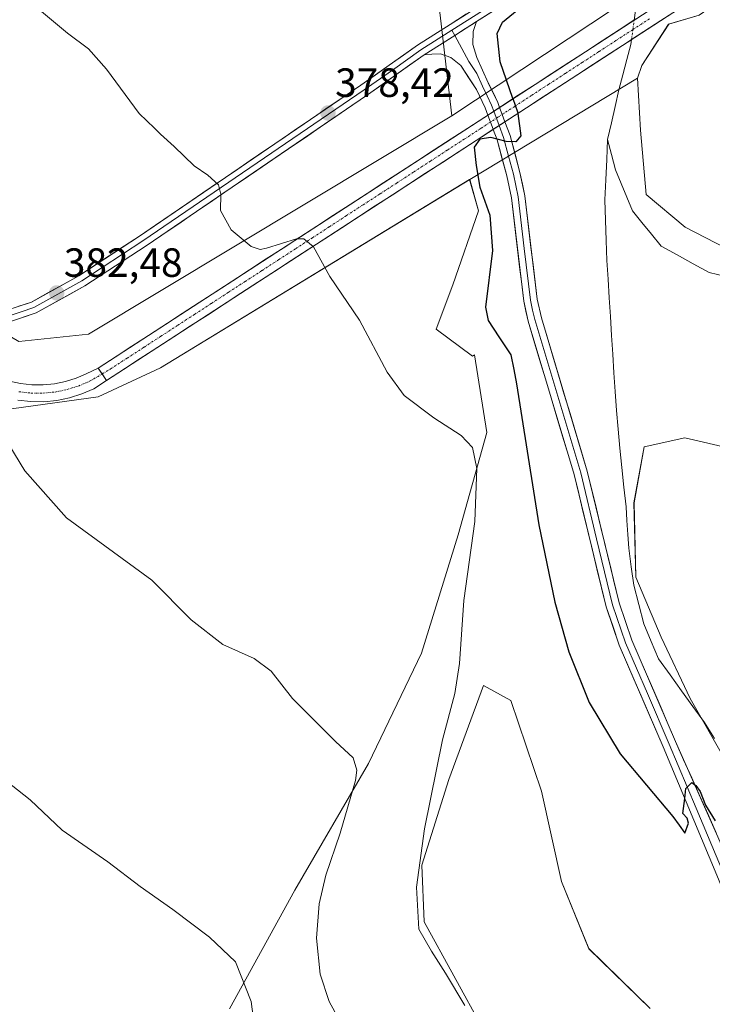
# Model space of a CAD drawing. Units: metres. Extents: x 621820 to 625293, y 4687854 to 4690228.
# Drawn here: x 624081 to 624251, y 4688431 to 4688673 of the extents above; entities that cross this region are included whole.
import ezdxf
from ezdxf.enums import TextEntityAlignment as Align

# ---------------------------------------------------------------- set-up
doc = ezdxf.new("R2010")
doc.units = ezdxf.units.M
doc.header["$MEASUREMENT"] = 0
doc.linetypes.add('TRAZO_Y_PUNTO', pattern=[1, 0.5, -0.25, 0, -0.25])
for name, color, linetype, lineweight in [('Carátula', 7, 'Continuous', 5), ('Corriente artificial Cxs', 5, 'Continuous', 13), ('Corriente artificial eje', 142, 'TRAZO_Y_PUNTO', 0), ('Corriente artificial superficial', 5, 'Continuous', 13), ('Corriente natural eje oculto', 252, 'TRAZO_Y_PUNTO', 0), ('Corriente natural lineal', 142, 'Continuous', 13), ('Cultivos herbáceos CxS', 92, 'Continuous', 0), ('Curva de nivel maestra', 36, 'Continuous', 30), ('Curva de nivel normal', 36, 'Continuous', 0), ('Layer 0', 7, 'Continuous', 0), ('Pastizal CxS', 92, 'Continuous', 0), ('Puente', 1, 'Continuous', 0), ('Puente Cxs', 1, 'Continuous', 13), ('Punto de cota en terreno', 7, 'Continuous', 0), ('Rótulo de punto de cota en terreno', 19, 'Continuous', 0), ('Suelo desnudo CxS', 43, 'Continuous', 0)]:
    doc.layers.add(name, color=color, linetype=linetype, lineweight=lineweight)
doc.styles.add('Arial', font='txt', dxfattribs={"height": 0.2})

# ---------------------------------------------------------------- blocks, each defined once
blk = doc.blocks.new('*U150')
at = {"layer": 'Cultivos herbáceos CxS', "color": 92, "linetype": 'Continuous', "lineweight": 0}
for points in [[(623888.9775, 4688681.8681, 385.9315), (623934.9945, 4688663.5789, 386.097), (623968.6225, 4688651.1895, 385.936), (623996.9407, 4688639.9799, 384.8808), (624018.7693, 4688624.6407, 384.6293), (624048.2675, 4688599.8619, 384.5697), (624063.0163, 4688586.8825, 384.8634), (624078.9453, 4688577.4429, 384.7329), (624100.1841, 4688580.3929, 383.7147), (624115.5233, 4688587.4725, 382.3129), (624191.3975, 4688633.7367, 375.1923), (624193.5407, 4688626.0783, 375.4034), (624187.2305, 4688607.8631, 377.0945), (624183.1623, 4688597.0147, 378.4612), (624192.0705, 4688590.3381, 378.7799), (624192.6225, 4688590.6627, 378.6826), (624195.6317, 4688571.6055, 377.5624), (624188.6103, 4688546.5299, 380.4504), (624179.5827, 4688517.4423, 382.0788), (624166.5433, 4688490.3611, 383.41), (624148.4891, 4688459.2679, 385.9297), (624132.4403, 4688430.1801, 390.7606)], [(624194.8185, 4688425.0081, 378.999), (624180.2077, 4688451.5003, 379.191), (624179.6517, 4688465.4125, 379.0401), (624186.3199, 4688486.4419, 378.0655), (624194.8195, 4688509.5193, 377.2478), (624201.4953, 4688505.8559, 376.4543), (624209.0569, 4688483.6149, 376.0569), (624213.9499, 4688461.3741, 376.517), (624220.6217, 4688444.9157, 376.3867), (624235.7455, 4688430.2371, 376.4916)], [(624254.4285, 4688490.7319, 374.4897), (624245.5323, 4688506.3007, 373.9752), (624238.4155, 4688521.4243, 373.7797), (624232.1881, 4688536.1037, 373.7063), (624231.7435, 4688554.3413, 373.1934), (624234.2447, 4688568.1135, 372.9124), (624244.1837, 4688570.3457, 372.8321), (624255.8175, 4688567.6311, 373.1216)], [(624256.8407, 4688615.5473, 372.6907), (624244.3199, 4688622.0657, 372.8329), (624234.6921, 4688630.0119, 372.4904), (624233.3363, 4688645.8323, 372.2679), (624232.6037, 4688658.5823, 372.1306), (624233.6467, 4688661.7103, 372.0552), (624240.2537, 4688671.8757, 371.9905), (624247.7623, 4688674.0345, 372.2881)]]:
    blk.add_polyline3d(points, dxfattribs=at)
blk = doc.blocks.new('*U157')
at = {"layer": 'Cultivos herbáceos CxS', "color": 92, "linetype": 'Continuous', "lineweight": 0}
for points in [[(624232.6037, 4688658.5823, 372.1306), (624233.3363, 4688645.8323, 372.2679), (624234.6921, 4688630.0119, 372.4904), (624244.3199, 4688622.0657, 372.8329), (624256.8407, 4688615.5473, 372.6907)], [(624255.8175, 4688567.6311, 373.1216), (624244.1837, 4688570.3457, 372.8321), (624234.2447, 4688568.1135, 372.9124), (624231.7435, 4688554.3413, 373.1934), (624232.1881, 4688536.1037, 373.7063), (624238.4155, 4688521.4243, 373.7797), (624245.5323, 4688506.3007, 373.9752), (624254.4285, 4688490.7319, 374.4897)], [(624191.3975, 4688633.7367, 375.1923), (624193.5407, 4688626.0783, 375.4034), (624187.2305, 4688607.8631, 377.0945), (624183.1623, 4688597.0147, 378.4612), (624192.0705, 4688590.3381, 378.7799), (624192.6225, 4688590.6627, 378.6826), (624195.6317, 4688571.6055, 377.5624), (624188.6103, 4688546.5299, 380.4504), (624179.5827, 4688517.4423, 382.0788), (624166.5433, 4688490.3611, 383.41), (624148.4891, 4688459.2679, 385.9297), (624132.4403, 4688430.1801, 390.7606)], [(624194.8185, 4688425.0081, 378.999), (624180.2077, 4688451.5003, 379.191), (624179.6517, 4688465.4125, 379.0401), (624186.3199, 4688486.4419, 378.0655), (624194.8195, 4688509.5193, 377.2478), (624201.4953, 4688505.8559, 376.4543), (624209.0569, 4688483.6149, 376.0569), (624213.9499, 4688461.3741, 376.517), (624220.6217, 4688444.9157, 376.3867), (624235.7455, 4688430.2371, 376.4916)]]:
    blk.add_polyline3d(points, dxfattribs=at)
blk = doc.blocks.new('*U165')
at = {"layer": 'Pastizal CxS', "color": 92, "linetype": 'Continuous', "lineweight": 0}
for points in [[(624232.6037, 4688658.5823, 372.1306), (624233.3363, 4688645.8323, 372.2679), (624234.6921, 4688630.0119, 372.4904), (624244.3199, 4688622.0657, 372.8329), (624256.8407, 4688615.5473, 372.6907)], [(624255.8175, 4688567.6311, 373.1216), (624244.1837, 4688570.3457, 372.8321), (624234.2447, 4688568.1135, 372.9124), (624231.7435, 4688554.3413, 373.1934), (624232.1881, 4688536.1037, 373.7063), (624238.4155, 4688521.4243, 373.7797), (624245.5323, 4688506.3007, 373.9752), (624254.4285, 4688490.7319, 374.4897)], [(624191.3975, 4688633.7367, 375.1923), (624193.5407, 4688626.0783, 375.4034), (624187.2305, 4688607.8631, 377.0945), (624183.1623, 4688597.0147, 378.4612), (624192.0705, 4688590.3381, 378.7799), (624192.6225, 4688590.6627, 378.6826), (624195.6317, 4688571.6055, 377.5624), (624188.6103, 4688546.5299, 380.4504), (624179.5827, 4688517.4423, 382.0788), (624166.5433, 4688490.3611, 383.41), (624148.4891, 4688459.2679, 385.9297), (624132.4403, 4688430.1801, 390.7606)], [(624194.8185, 4688425.0081, 378.999), (624180.2077, 4688451.5003, 379.191), (624179.6517, 4688465.4125, 379.0401), (624186.3199, 4688486.4419, 378.0655), (624194.8195, 4688509.5193, 377.2478), (624201.4953, 4688505.8559, 376.4543), (624209.0569, 4688483.6149, 376.0569), (624213.9499, 4688461.3741, 376.517), (624220.6217, 4688444.9157, 376.3867), (624235.7455, 4688430.2371, 376.4916)]]:
    blk.add_polyline3d(points, dxfattribs=at)
blk = doc.blocks.new('5PATER')
at = {"layer": 'Carátula', "linetype": 'Continuous', "lineweight": 5}
h = blk.add_hatch(color=250, dxfattribs=at)
edge = h.paths.add_edge_path()
edge.add_ellipse((0, 0.01), major_axis=(-1.33, -1.34), ratio=0.999422, start_angle=0, end_angle=360)

msp = doc.modelspace()

# ---------------------------------------------------------------- linework, layer by layer
at = {"layer": 'Corriente artificial Cxs', "color": 5, "linetype": 'Continuous', "lineweight": 13}
for points in [[(624242.43, 4688675.42, 371.91), (624238.31, 4688672.74, 371.79), (624234.19, 4688670.07, 371.72), (624230.07, 4688667.39, 371.73), (624225.94, 4688664.71, 371.91), (624221.82, 4688662.04, 372.04), (624217.7, 4688659.36, 372.13), (624213.57, 4688656.68, 372.29), (624209.45, 4688654, 372.67), (624205.33, 4688651.33, 373.91), (624201.21, 4688648.65, 375.24), (624197.08, 4688645.97, 375.09), (624192.96, 4688643.3, 375.02), (624188.84, 4688640.62, 375.84), (624184.72, 4688637.94, 377.2), (624180.59, 4688635.26, 378.03), (624176.47, 4688632.59, 378.24), (624172.35, 4688629.91, 378.49), (624168.22, 4688627.23, 378.76), (624164.1, 4688624.56, 379.02), (624159.98, 4688621.88, 379.29), (624155.86, 4688619.2, 379.58), (624151.73, 4688616.52, 380.07), (624147.61, 4688613.85, 380.43), (624143.49, 4688611.17, 380.69), (624139.36, 4688608.49, 380.98), (624135.24, 4688605.82, 381.09), (624131.12, 4688603.14, 381.33), (624127, 4688600.46, 381.52), (624122.87, 4688597.79, 381.97), (624118.75, 4688595.11, 382.6), (624114.63, 4688592.43, 382.9), (624110.51, 4688589.75, 382.83), (624106.38, 4688587.08, 383.45), (624102.26, 4688584.4, 384.17), (624100.22, 4688587.44, 384.13), (624104.34, 4688590.12, 383.42), (624108.47, 4688592.8, 382.7), (624112.59, 4688595.47, 382.47), (624116.72, 4688598.15, 382.22), (624120.84, 4688600.83, 381.73), (624124.97, 4688603.51, 381.37), (624129.09, 4688606.19, 381.07), (624133.22, 4688608.87, 380.8), (624137.34, 4688611.54, 380.49), (624141.47, 4688614.22, 380.28), (624145.59, 4688616.9, 380.04), (624149.72, 4688619.58, 379.81), (624153.84, 4688622.26, 379.45), (624157.97, 4688624.94, 379.13), (624162.09, 4688627.61, 378.8), (624166.21, 4688630.29, 378.6), (624170.34, 4688632.97, 378.31), (624174.46, 4688635.65, 377.99), (624178.59, 4688638.33, 377.74), (624182.71, 4688641.01, 377.06), (624186.84, 4688643.68, 376.11), (624190.96, 4688646.36, 375.21), (624195.09, 4688649.04, 375.28), (624199.21, 4688651.72, 375.3), (624203.34, 4688654.4, 374.26), (624207.46, 4688657.08, 372.64), (624211.59, 4688659.75, 372.17), (624215.71, 4688662.43, 372.09), (624219.84, 4688665.11, 372.04), (624223.96, 4688667.79, 371.93), (624228.08, 4688670.47, 371.8), (624232.21, 4688673.14, 371.68)], [(624078.47, 4688584.21, 383.91), (624081.17, 4688583.63, 383.92), (624083.93, 4688583.33, 384.03), (624086.69, 4688583.32, 384.11), (624089.45, 4688583.59, 384.13), (624092.16, 4688584.15, 384.09), (624094.8, 4688584.98, 384.05), (624097.22, 4688586.03, 384.04), (624100.22, 4688587.44, 384.13), (624100.22, 4688587.44, 384.13), (624102.26, 4688584.4, 384.17), (624099.12, 4688582.38, 384.23), (624096.19, 4688581.11, 384.31), (624093.15, 4688580.15, 384.4), (624090.02, 4688579.5, 384.45), (624086.84, 4688579.19, 384.39), (624083.65, 4688579.2, 384.4), (624080.48, 4688579.55, 384.41)]]:
    msp.add_polyline3d(points, dxfattribs=at)
at = {"layer": 'Corriente artificial eje', "color": 142, "linetype": 'TRAZO_Y_PUNTO', "lineweight": 0}
for points in [[(624231.46, 4688670.53, 371.67), (624235.65, 4688673.25, 371.73)], [(624101.18, 4688586.01, 384.25), (624103.18, 4688587.19, 383.96), (624107.32, 4688589.88, 383.18), (624111.46, 4688592.57, 382.68), (624115.6, 4688595.26, 382.75), (624119.74, 4688597.94, 382.15), (624123.87, 4688600.63, 381.64), (624128.01, 4688603.32, 381.38), (624132.15, 4688606.01, 381.07), (624136.29, 4688608.7, 380.85), (624140.43, 4688611.39, 380.61), (624144.56, 4688614.07, 380.39), (624148.7, 4688616.76, 380.07), (624152.84, 4688619.45, 379.77), (624156.98, 4688622.14, 379.35), (624161.11, 4688624.83, 379.07), (624165.25, 4688627.52, 378.8), (624169.39, 4688630.2, 378.55), (624173.53, 4688632.89, 378.27), (624177.67, 4688635.58, 377.98), (624181.8, 4688638.27, 377.79), (624185.94, 4688640.96, 376.57), (624190.08, 4688643.64, 375.39), (624194.22, 4688646.33, 375.13), (624198.35, 4688649.02, 375.27), (624202.49, 4688651.71, 374.8), (624206.63, 4688654.4, 373.11), (624210.77, 4688657.09, 372.31), (624214.91, 4688659.77, 372.15), (624219.04, 4688662.46, 372.07), (624223.18, 4688665.15, 371.98), (624227.32, 4688667.84, 371.83), (624231.46, 4688670.53, 371.67)], [(624080.75, 4688581.63, 384.14), (624083.7, 4688581.3, 384.21), (624086.68, 4688581.28, 384.25), (624089.64, 4688581.56, 384.29), (624092.56, 4688582.16, 384.27), (624095.35, 4688583.02, 384.22), (624098.1, 4688584.2, 384.22), (624101.18, 4688586.01, 384.25)]]:
    msp.add_polyline3d(points, dxfattribs=at)
at = {"layer": 'Corriente artificial superficial', "color": 5, "linetype": 'Continuous', "lineweight": 13}
for points in [[(624242.43, 4688675.42, 371.91), (624238.31, 4688672.74, 371.79), (624234.19, 4688670.07, 371.72), (624231.11, 4688668.07, 371.73)], [(624100.22, 4688587.44, 384.13), (624104.34, 4688590.12, 383.42), (624108.47, 4688592.8, 382.7), (624112.59, 4688595.47, 382.47), (624116.72, 4688598.15, 382.22), (624120.84, 4688600.83, 381.73), (624124.97, 4688603.51, 381.37), (624129.09, 4688606.19, 381.07), (624133.22, 4688608.87, 380.8), (624137.34, 4688611.54, 380.49), (624141.47, 4688614.22, 380.28), (624145.59, 4688616.9, 380.04), (624149.72, 4688619.58, 379.81), (624153.84, 4688622.26, 379.45), (624157.97, 4688624.94, 379.13), (624162.09, 4688627.61, 378.8), (624166.21, 4688630.29, 378.6), (624170.34, 4688632.97, 378.31), (624174.46, 4688635.65, 377.99), (624178.59, 4688638.33, 377.74), (624182.71, 4688641.01, 377.06), (624186.84, 4688643.68, 376.11), (624190.96, 4688646.36, 375.21), (624195.09, 4688649.04, 375.28), (624199.21, 4688651.72, 375.3), (624203.34, 4688654.4, 374.26), (624207.46, 4688657.08, 372.64), (624211.59, 4688659.75, 372.17), (624215.71, 4688662.43, 372.09), (624219.84, 4688665.11, 372.04), (624223.96, 4688667.79, 371.93), (624228.08, 4688670.47, 371.8), (624231.78, 4688672.87, 371.69)], [(624231.78, 4688672.87, 371.69), (624232.21, 4688673.14, 371.68)], [(624231.11, 4688668.07, 371.73), (624230.07, 4688667.39, 371.73), (624225.94, 4688664.71, 371.91), (624221.82, 4688662.04, 372.04), (624217.7, 4688659.36, 372.13), (624213.57, 4688656.68, 372.29), (624209.45, 4688654, 372.67), (624205.33, 4688651.33, 373.91), (624201.21, 4688648.65, 375.24), (624197.08, 4688645.97, 375.09), (624192.96, 4688643.3, 375.02), (624188.84, 4688640.62, 375.84), (624184.72, 4688637.94, 377.2), (624180.59, 4688635.26, 378.03), (624176.47, 4688632.59, 378.24), (624172.35, 4688629.91, 378.49), (624168.22, 4688627.23, 378.76), (624164.1, 4688624.56, 379.02), (624159.98, 4688621.88, 379.29), (624155.86, 4688619.2, 379.58), (624151.73, 4688616.52, 380.07), (624147.61, 4688613.85, 380.43), (624143.49, 4688611.17, 380.69), (624139.36, 4688608.49, 380.98), (624135.24, 4688605.82, 381.09), (624131.12, 4688603.14, 381.33), (624127, 4688600.46, 381.52), (624122.87, 4688597.79, 381.97), (624118.75, 4688595.11, 382.6), (624114.63, 4688592.43, 382.9), (624110.51, 4688589.75, 382.83), (624106.38, 4688587.08, 383.45), (624102.26, 4688584.4, 384.17)], [(624078.47, 4688584.21, 383.91), (624081.17, 4688583.63, 383.92), (624083.93, 4688583.33, 384.03), (624086.69, 4688583.32, 384.11), (624089.45, 4688583.59, 384.13), (624092.16, 4688584.15, 384.09), (624094.8, 4688584.98, 384.05), (624097.22, 4688586.03, 384.04), (624100.22, 4688587.44, 384.13)], [(624101.18, 4688586.01, 384.15), (624100.22, 4688587.44, 384.13)], [(624101.18, 4688586.01, 384.15), (624100.22, 4688587.44, 384.13)], [(624102.26, 4688584.4, 384.17), (624101.18, 4688586.01, 384.15)], [(624102.26, 4688584.4, 384.17), (624101.18, 4688586.01, 384.15)], [(624102.26, 4688584.4, 384.17), (624099.12, 4688582.38, 384.23), (624096.19, 4688581.11, 384.31), (624093.15, 4688580.15, 384.4), (624090.02, 4688579.5, 384.45), (624086.84, 4688579.19, 384.39), (624083.65, 4688579.2, 384.4), (624080.48, 4688579.55, 384.41)]]:
    msp.add_polyline3d(points, dxfattribs=at)
at = {"layer": 'Corriente natural eje oculto', "color": 252, "linetype": 'TRAZO_Y_PUNTO', "lineweight": 0}
for points in [[(624231.46, 4688670.53, 371.67), (624231.78, 4688672.87, 371.67)], [(624231.11, 4688668.07, 371.68), (624231.46, 4688670.53, 371.67)]]:
    msp.add_polyline3d(points, dxfattribs=at)
at = {"layer": 'Corriente natural lineal', "color": 142, "linetype": 'Continuous', "lineweight": 13}
for points in [[(624231.78, 4688672.87, 371.67), (624232.44, 4688677.57, 371.59), (624231.67, 4688682.13, 371.53), (624230.89, 4688686.68, 371.57), (624229.11, 4688689.96, 371.81), (624227.32, 4688693.24, 372.18)], [(624225.26, 4688643.58, 372.4), (624226.18, 4688647.64, 372.23), (624227.1, 4688651.69, 372.13), (624228.02, 4688655.75, 371.98), (624229, 4688659.46, 371.86), (624229.97, 4688663.18, 371.79), (624230.95, 4688666.89, 371.71), (624231.11, 4688668.07, 371.68)], [(624251.5, 4688496.5, 374.13), (624249.03, 4688500.43, 373.94), (624246.22, 4688504.33, 373.72), (624243.4, 4688508.23, 373.52), (624240.59, 4688512.13, 373.52), (624237.77, 4688516.03, 373.53), (624235.95, 4688520.36, 373.32), (624234.13, 4688524.69, 373.53), (624232.9, 4688529.42, 373.29), (624231.67, 4688534.15, 373.03), (624231.07, 4688538.68, 373.01), (624230.47, 4688543.21, 372.89), (624230.24, 4688546.61, 372.86), (624230.01, 4688550.01, 372.83), (624229.78, 4688553.41, 372.79), (624229.26, 4688558.2, 372.93), (624228.75, 4688563, 372.95), (624228.23, 4688567.79, 372.83), (624227.85, 4688572.43, 372.83), (624227.46, 4688577.06, 372.75), (624227.08, 4688581.7, 372.75), (624226.8, 4688586.29, 372.85), (624226.51, 4688590.88, 372.92), (624226.23, 4688595.47, 372.98), (624225.95, 4688600.06, 372.96), (624225.67, 4688604.65, 372.78), (624225.38, 4688609.24, 372.81), (624225.1, 4688613.83, 372.9), (624224.94, 4688618.79, 373.03), (624224.77, 4688623.76, 372.96), (624224.61, 4688628.72, 372.8), (624224.83, 4688633.67, 372.77), (624225.04, 4688638.63, 372.61), (624225.26, 4688643.58, 372.4)], [(624254.27, 4688609.89, 372.68), (624250.19, 4688610.88, 372.7), (624246.27, 4688613.05, 372.67), (624242.34, 4688615.23, 372.58), (624238.42, 4688617.4, 372.64), (624236.06, 4688620.28, 372.64), (624233.7, 4688623.15, 372.63), (624231.34, 4688626.03, 372.6), (624229.97, 4688629.4, 372.53), (624228.61, 4688632.76, 372.55), (624227.24, 4688636.13, 372.5), (624226.25, 4688639.86, 372.44), (624225.26, 4688643.58, 372.4)]]:
    msp.add_polyline3d(points, dxfattribs=at)
at = {"layer": 'Cultivos herbáceos CxS', "color": 92, "linetype": 'Continuous', "lineweight": 0}
for points in [[(623611.39, 4688784.33, 385.47), (623637.06, 4688774.49, 385.84), (623690.75, 4688753.25, 385.79), (623739.72, 4688728.48, 386.33), (623782.19, 4688708.42, 386.48), (623805.79, 4688696.62, 386.85), (623832.93, 4688682.46, 387.87), (623857.71, 4688678.33, 387.14), (623874.82, 4688686, 385.92), (623888.98, 4688681.87, 385.93), (623934.99, 4688663.58, 386.1), (623968.62, 4688651.19, 385.94), (623996.94, 4688639.98, 384.88), (624018.77, 4688624.64, 384.63), (624048.27, 4688599.86, 384.57), (624063.02, 4688586.88, 384.86), (624078.95, 4688577.44, 384.73), (624100.18, 4688580.39, 383.71), (624115.52, 4688587.47, 382.31), (624191.4, 4688633.74, 375.19)], [(624302.96, 4688712.34, 375.65), (624269.16, 4688683.05, 373.02), (624255.65, 4688679.67, 372.61), (624247.76, 4688674.03, 372.29), (624240.25, 4688671.88, 371.99), (624233.65, 4688661.71, 372.06), (624232.6, 4688658.58, 372.13)], [(624183.56, 4688679.1, 376.49), (624187.03, 4688649.33, 375.33), (624097.82, 4688595.73, 382.93), (624080.72, 4688593.96, 383.71), (624080.72, 4688593.96, 383.71), (624070.69, 4688599.86, 383.9), (624056.53, 4688611.07, 384.22), (624036.47, 4688629.95, 384.2), (624018.77, 4688644.11, 384.37), (624004.61, 4688655.91, 384.48), (623949.74, 4688678.92, 385.04)], [(623949.74, 4688678.92, 385.04), (624004.61, 4688655.91, 384.48), (624018.77, 4688644.11, 384.37), (624036.47, 4688629.95, 384.2), (624056.53, 4688611.07, 384.22), (624070.69, 4688599.86, 383.9), (624080.72, 4688593.96, 383.71), (624097.82, 4688595.73, 382.93), (624187.03, 4688649.33, 375.33)], [(624183.56, 4688679.1, 376.49), (624187.03, 4688649.33, 375.33)]]:
    msp.add_polyline3d(points, dxfattribs=at)
at = {"layer": 'Curva de nivel maestra', "color": 36, "linetype": 'Continuous', "lineweight": 30}
for points in [[(624202.01, 4688653.58, 375), (624198.88, 4688662.61, 375), (624198.13, 4688669.57, 375), (624199.46, 4688672.36, 375), (624205.25, 4688677.07, 375)], [(624202.01, 4688653.58, 375), (624203.14, 4688650.33, 375), (624203.19, 4688649.97, 375)], [(624203.19, 4688649.97, 375), (624203.98, 4688644.43, 375), (624202.72, 4688643.01, 375), (624200.34, 4688643.06, 375), (624196.56, 4688644, 375), (624193.89, 4688643.64, 375), (624192.49, 4688641.66, 375), (624192.98, 4688637.19, 375), (624193.86, 4688631.82, 375), (624196.38, 4688624.95, 375), (624196.97, 4688616.34, 375), (624195.3, 4688602.37, 375), (624195.95, 4688599.14, 375), (624198.6, 4688595.11, 375), (624201.47, 4688590.72, 375), (624202.28, 4688587.08, 375), (624202.87, 4688583.55, 375), (624208.41, 4688548.92, 375), (624212.29, 4688530, 375), (624215.73, 4688517.8, 375), (624220.75, 4688505.32, 375), (624228.38, 4688492.72, 375), (624241.28, 4688477.35, 375), (624242.86, 4688475.22, 375), (624244.21, 4688473.27, 375), (624245.12, 4688475.7, 375), (624244.79, 4688476.98, 375), (624243.76, 4688478.1, 375), (624244.23, 4688481.77, 375), (624244.49, 4688484.26, 375), (624245.94, 4688485.69, 375), (624246.89, 4688484.95, 375), (624247.95, 4688483.54, 375), (624249.31, 4688480.16, 375), (624251.69, 4688476.28, 375)]]:
    msp.add_polyline3d(points, dxfattribs=at)
at = {"layer": 'Curva de nivel normal', "color": 36, "linetype": 'Continuous', "lineweight": 0}
for points in [[(624083.31, 4688677.39, 380), (624092.66, 4688669.68, 380), (624097.8, 4688665.79, 380), (624102.24, 4688660.84, 380), (624110.24, 4688649.93, 380), (624113.99, 4688646.34, 380), (624115.48, 4688644.84, 380), (624118.84, 4688641.86, 380), (624123.74, 4688637.09, 380), (624127.15, 4688634.83, 380), (624129.74, 4688632.43, 380), (624130.3, 4688630.09, 380), (624130.21, 4688626.13, 380), (624132.84, 4688621.34, 380), (624137.76, 4688617.3, 380), (624139.97, 4688616.53, 380), (624141.51, 4688616.87, 380), (624148.92, 4688619.15, 380), (624149.17, 4688619.15, 380)], [(624149.17, 4688619.15, 380), (624149.18, 4688619.15, 380)], [(624152.99, 4688617.28, 380), (624150.72, 4688619.17, 380), (624149.18, 4688619.15, 380)], [(624152.99, 4688617.28, 380), (624153.06, 4688617.22, 380), (624157.04, 4688609.91, 380), (624164.32, 4688599.24, 380), (624171.17, 4688586.42, 380), (624175.29, 4688580.69, 380), (624182.6, 4688575.2, 380), (624189.31, 4688570.92, 380), (624192.08, 4688567.98, 380), (624193.19, 4688562.75, 380), (624192.63, 4688549.8, 380), (624190, 4688530.37, 380), (624188.91, 4688514.96, 380), (624187.78, 4688507.54, 380), (624184.77, 4688496.16, 380), (624180.29, 4688474.34, 380), (624178.32, 4688460.04, 380), (624178.96, 4688449.73, 380), (624182.06, 4688444.31, 380), (624185.46, 4688438.89, 380), (624190.22, 4688430.94, 380)], [(624152.99, 4688617.28, 380), (624152.99, 4688617.28, 380)], [(624075.42, 4688573.28, 385), (624082.18, 4688562.21, 385), (624092.46, 4688550.66, 385), (624113.37, 4688535.4, 385), (624123.03, 4688525.66, 385), (624130.8, 4688519.55, 385), (624138.53, 4688516.12, 385), (624142.66, 4688513.03, 385), (624147.93, 4688506.3, 385), (624153.81, 4688500.42, 385), (624158.44, 4688495.74, 385), (624162.82, 4688491.75, 385), (624163.74, 4688488.77, 385), (624163.35, 4688486.16, 385), (624159.63, 4688473.26, 385), (624156.1, 4688462.95, 385), (624154.45, 4688455.92, 385), (624153.82, 4688447.52, 385), (624154.66, 4688438.68, 385), (624156.94, 4688431.98, 385), (624158.33, 4688429.45, 385)], [(624138.49, 4688426.28, 390), (624137.78, 4688431.98, 390), (624133.94, 4688441.7, 390), (624127.55, 4688447.72, 390), (624118.55, 4688454.56, 390), (624110.48, 4688460.15, 390), (624102.57, 4688466.23, 390), (624091.36, 4688473.98, 390), (624083.52, 4688481.47, 390), (624074.51, 4688488.51, 390)]]:
    msp.add_polyline3d(points, dxfattribs=at)
at = {"layer": 'Layer 0', "linetype": 'Continuous', "lineweight": 0}
for points in [[(623928.75, 4688683.48), (623934.91, 4688679.76), (623943.91, 4688675.41), (623985.77, 4688658.68), (623994.56, 4688654.65), (623996.32, 4688653.84), (624004.15, 4688649.49), (624012.06, 4688644.38), (624016.02, 4688641.32), (624028.92, 4688630.58), (624047.44, 4688614.5), (624058.46, 4688605.62), (624062.31, 4688603.64), (624067.84, 4688601.74), (624072.68, 4688601.07), (624077.56, 4688601.56), (624083.83, 4688603.65), (624095.44, 4688610.1), (624110.36, 4688619.85), (624164.68, 4688656.91), (624178.6, 4688666.73), (624206.64, 4688684.55), (624222.86, 4688695.09)], [(624223.72, 4688693.91), (624207.43, 4688683.33), (624187.02, 4688670.35)], [(624224.59, 4688692.74), (624208.22, 4688682.1), (624193.11, 4688672.5)], [(624180.22, 4688664.31), (624166.35, 4688654.51), (624111.98, 4688617.42), (624096.94, 4688607.59), (624085, 4688600.96), (624078.17, 4688598.69), (624072.62, 4688598.13), (624067.16, 4688598.89), (624061.16, 4688600.95), (624056.28, 4688603.33), (624045.22, 4688612.25), (624026.67, 4688628.35), (624013.85, 4688639.02), (624010.06, 4688641.95), (624002.37, 4688646.92), (623994.69, 4688651.18), (623984.41, 4688655.89), (623942.52, 4688672.63), (623933.26, 4688677.11), (623926.77, 4688680.75), (623924.07, 4688681.43)], [(624193.11, 4688672.5), (624187.72, 4688669.07), (624180.22, 4688664.31)], [(624193.11, 4688672.5), (624187.72, 4688669.07), (624180.22, 4688664.31)], [(624198.74, 4688651.41), (624198.73, 4688651.43), (624198.28, 4688652.64), (624195.98, 4688657.46), (624193.18, 4688663.64), (624192.18, 4688666.88), (624192.22, 4688670.08), (624193.11, 4688672.5)], [(624077.87, 4688600.13), (624081.28, 4688601.26), (624084.42, 4688602.31), (624096.19, 4688608.85), (624111.17, 4688618.64), (624165.52, 4688655.71), (624172.45, 4688660.61), (624179.41, 4688665.52), (624187.02, 4688670.35)], [(624187.02, 4688670.35), (624187.72, 4688669.07)], [(624187.72, 4688669.07), (624191.21, 4688662.7), (624193.12, 4688659.74), (624194.52, 4688656.65), (624195.67, 4688654.24), (624196.74, 4688651.99), (624197.3, 4688650.5)], [(624180.22, 4688664.31), (624182.1, 4688664.49), (624184.26, 4688664.56), (624186.8, 4688663.68), (624189.24, 4688661.75), (624193.06, 4688655.83), (624195.2, 4688651.33), (624195.86, 4688649.56), (624195.87, 4688649.55)], [(624198.74, 4688651.41), (624197.3, 4688650.48), (624195.87, 4688649.55)], [(624198.74, 4688651.41), (624197.3, 4688650.48), (624195.87, 4688649.55)], [(624198.74, 4688651.41), (624199.38, 4688649.69), (624200.05, 4688647.92), (624200.05, 4688647.9)], [(624197.18, 4688646.04), (624197.18, 4688646.05), (624196.51, 4688647.82), (624195.87, 4688649.55)], [(624197.3, 4688650.5), (624197.3, 4688650.48)], [(624197.3, 4688650.48), (624198.61, 4688646.99)], [(624198.62, 4688646.97), (624197.18, 4688646.04)], [(624198.62, 4688646.97), (624197.18, 4688646.04)], [(624197.18, 4688646.04), (624198.13, 4688643.5), (624200.5, 4688634.66), (624201.64, 4688629.21), (624204.67, 4688603.83), (624205.76, 4688598.95), (624217.04, 4688561.28), (624224.89, 4688528.87), (624228.13, 4688519.41), (624238.87, 4688494.48), (624252.11, 4688462.99), (624267.29, 4688425.99)], [(624198.61, 4688646.99), (624198.62, 4688646.97)], [(624200.05, 4688647.9), (624198.62, 4688646.97)], [(624200.05, 4688647.9), (624198.62, 4688646.97)], [(624198.62, 4688646.97), (624199.73, 4688644.01), (624200.94, 4688639.47), (624202.13, 4688635.05), (624203.29, 4688629.48), (624204.8, 4688616.8), (624206.32, 4688604.11), (624206.86, 4688601.67), (624207.38, 4688599.37), (624213.02, 4688580.54), (624218.65, 4688561.72), (624222.57, 4688545.55), (624226.5, 4688529.34), (624229.69, 4688520.02), (624235.06, 4688507.55), (624240.41, 4688495.14), (624247.03, 4688479.39), (624253.66, 4688463.63), (624256.12, 4688457.62)], [(624255.88, 4688464.4), (624241.94, 4688495.79), (624231.25, 4688520.62), (624228.1, 4688529.81), (624220.26, 4688562.15), (624209, 4688599.79), (624207.96, 4688604.39), (624204.94, 4688629.75), (624203.75, 4688635.43), (624201.32, 4688644.52), (624200.05, 4688647.9)]]:
    msp.add_lwpolyline(points, dxfattribs=at)
for points in [[(624196.22, 4688674.48, 376.12), (624193.11, 4688672.5, 376.41), (624192.22, 4688671.93, 376.49), (624190.41, 4688670.79, 376.6), (624188.22, 4688669.39, 376.73), (624187.72, 4688669.07, 376.74), (624184.22, 4688666.85, 376.82), (624183.97, 4688666.69, 376.83), (624180.22, 4688664.31, 376.95), (624176.75, 4688661.86, 377.06), (624173.29, 4688659.41, 377.26), (624169.82, 4688656.96, 377.49), (624166.35, 4688654.51, 377.77), (624162.47, 4688651.86, 377.99), (624158.58, 4688649.21, 378.26), (624154.7, 4688646.56, 378.47), (624150.82, 4688643.91, 378.62), (624146.93, 4688641.26, 378.86), (624143.05, 4688638.61, 379.12), (624139.17, 4688635.97, 379.33), (624135.28, 4688633.32, 379.58), (624131.4, 4688630.67, 379.82), (624127.51, 4688628.02, 380.12), (624123.63, 4688625.37, 380.36), (624119.75, 4688622.72, 380.61), (624115.86, 4688620.07, 380.85), (624111.98, 4688617.42, 381.06), (624108.22, 4688614.96, 381.26), (624104.46, 4688612.51, 381.52), (624100.7, 4688610.05, 381.79), (624096.94, 4688607.59, 382.05), (624092.96, 4688605.38, 382.36), (624088.98, 4688603.17, 382.62), (624085, 4688600.96, 382.94), (624081.59, 4688599.83, 383.21), (624078.17, 4688598.69, 383.43)], [(624080.7, 4688602.61, 383.08), (624083.83, 4688603.65, 382.84), (624087.7, 4688605.8, 382.64), (624091.57, 4688607.95, 382.31), (624095.44, 4688610.1, 382.09), (624099.17, 4688612.54, 381.86), (624102.9, 4688614.98, 381.59), (624106.63, 4688617.41, 381.31), (624110.36, 4688619.85, 381.1), (624114.24, 4688622.5, 380.86), (624118.12, 4688625.14, 380.61), (624122, 4688627.79, 380.38), (624125.88, 4688630.44, 380.16), (624129.76, 4688633.09, 379.93), (624133.64, 4688635.73, 379.65), (624137.52, 4688638.38, 379.41), (624141.4, 4688641.03, 379.2), (624145.28, 4688643.67, 378.99), (624149.16, 4688646.32, 378.7), (624153.04, 4688648.97, 378.54), (624156.92, 4688651.62, 378.28), (624160.8, 4688654.26, 378.02), (624164.68, 4688656.91, 377.71), (624168.16, 4688659.37, 377.49), (624171.64, 4688661.82, 377.3), (624175.12, 4688664.28, 377.13), (624178.6, 4688666.73, 376.92), (624182.61, 4688669.28, 376.85), (624186.61, 4688671.82, 376.76), (624190.62, 4688674.37, 376.46)], [(624252.11, 4688462.99, 375.45), (624250.22, 4688467.49, 375.3), (624248.33, 4688471.99, 375.18), (624246.44, 4688476.49, 375.1), (624244.54, 4688480.98, 374.97), (624242.65, 4688485.48, 374.86), (624240.76, 4688489.98, 374.8), (624238.87, 4688494.48, 374.51), (624237.08, 4688498.64, 374.42), (624235.29, 4688502.79, 374.49), (624233.5, 4688506.95, 374.26), (624231.71, 4688511.1, 374.26), (624229.92, 4688515.26, 374.36), (624228.13, 4688519.41, 374.15), (624226.51, 4688524.14, 374.11), (624224.89, 4688528.87, 374.19), (624223.77, 4688533.5, 374.01), (624222.65, 4688538.13, 374.03), (624221.53, 4688542.76, 374), (624220.4, 4688547.39, 373.95), (624219.28, 4688552.02, 373.91), (624218.16, 4688556.65, 373.87), (624217.04, 4688561.28, 373.84), (624215.63, 4688565.99, 373.79), (624214.22, 4688570.7, 373.74), (624212.81, 4688575.41, 373.77), (624211.4, 4688580.12, 373.78), (624209.99, 4688584.82, 373.51), (624208.58, 4688589.53, 373.29), (624207.17, 4688594.24, 373.26), (624205.76, 4688598.95, 373.24), (624205.22, 4688601.39, 373.26), (624204.67, 4688603.83, 373.29), (624204.17, 4688608.06, 373.36), (624203.66, 4688612.29, 373.54), (624203.16, 4688616.52, 373.75), (624202.65, 4688620.75, 373.95), (624202.15, 4688624.98, 374.14), (624201.64, 4688629.21, 374.36), (624201.07, 4688631.94, 374.5), (624200.5, 4688634.66, 374.61), (624199.32, 4688639.08, 374.79), (624198.13, 4688643.5, 374.95), (624197.18, 4688646.04, 375.1), (624198.62, 4688646.97, 375.16), (624200.05, 4688647.9, 375.22), (624201.32, 4688644.52, 375.05), (624202.54, 4688639.98, 374.71), (624203.75, 4688635.43, 374.42), (624204.35, 4688632.59, 374.29), (624204.94, 4688629.75, 374.17), (624205.44, 4688625.52, 374), (624205.95, 4688621.3, 373.85), (624206.45, 4688617.07, 373.69), (624206.95, 4688612.84, 373.45), (624207.46, 4688608.62, 373.19), (624207.96, 4688604.39, 373.11), (624209, 4688599.79, 373.05), (624210.41, 4688595.09, 373.13), (624211.82, 4688590.38, 373.26), (624213.22, 4688585.68, 373.29), (624214.63, 4688580.97, 373.33), (624216.04, 4688576.27, 373.38), (624217.45, 4688571.56, 373.4), (624218.85, 4688566.86, 373.33), (624220.26, 4688562.15, 373.36), (624221.38, 4688557.53, 373.56), (624222.5, 4688552.91, 373.61), (624223.62, 4688548.29, 373.54), (624224.74, 4688543.67, 373.53), (624225.86, 4688539.05, 373.72), (624226.98, 4688534.43, 373.93), (624228.1, 4688529.81, 373.86), (624229.68, 4688525.22, 373.84), (624231.25, 4688520.62, 374.14), (624233.03, 4688516.48, 374.06), (624234.81, 4688512.34, 374.04), (624236.6, 4688508.21, 374.4), (624238.38, 4688504.07, 374.32), (624240.16, 4688499.93, 374.42), (624241.94, 4688495.79, 374.68), (624243.93, 4688491.31, 374.61), (624245.92, 4688486.82, 374.84), (624247.91, 4688482.34, 374.88), (624249.91, 4688477.85, 374.93), (624251.9, 4688473.37, 375.13)]]:
    msp.add_polyline3d(points, dxfattribs=at)
for points in [[(624198.74, 4688651.41, 375.33), (624197.3, 4688650.48, 375.37), (624195.87, 4688649.55, 375.33), (624195.86, 4688649.56, 375.33), (624195.2, 4688651.33, 375.43), (624193.06, 4688655.83, 375.69), (624191.15, 4688658.79, 375.96), (624189.24, 4688661.75, 376.26), (624186.8, 4688663.68, 376.6), (624184.26, 4688664.56, 376.76), (624182.1, 4688664.49, 376.86), (624180.22, 4688664.31, 376.95), (624183.97, 4688666.69, 376.82), (624184.22, 4688666.85, 376.82), (624187.72, 4688669.07, 376.76), (624188.22, 4688669.39, 376.73), (624190.41, 4688670.79, 376.63), (624192.22, 4688671.93, 376.48), (624193.11, 4688672.5, 376.4), (624192.22, 4688670.08, 376.46), (624192.18, 4688666.88, 376.39), (624193.18, 4688663.64, 376.09), (624194.58, 4688660.55, 375.89), (624195.98, 4688657.46, 375.84), (624197.13, 4688655.05, 375.6), (624198.28, 4688652.64, 375.4), (624198.73, 4688651.43, 375.33), (624198.74, 4688651.41, 375.33)], [(624200.05, 4688647.9, 375.22), (624198.62, 4688646.97, 375.16), (624197.18, 4688646.04, 375.1), (624197.18, 4688646.05, 375.1), (624196.51, 4688647.82, 375.21), (624195.87, 4688649.55, 375.33), (624197.3, 4688650.48, 375.37), (624198.74, 4688651.41, 375.33), (624199.38, 4688649.69, 375.26), (624200.05, 4688647.92, 375.22), (624200.05, 4688647.9, 375.22)]]:
    msp.add_polyline3d(points, close=True, dxfattribs=at)
at = {"layer": 'Pastizal CxS', "color": 92, "linetype": 'Continuous', "lineweight": 0}
for points in [[(624132.44, 4688430.18, 390.76), (624148.49, 4688459.27, 385.93), (624166.54, 4688490.36, 383.41), (624179.58, 4688517.44, 382.08), (624188.61, 4688546.53, 380.45), (624195.63, 4688571.61, 377.56), (624192.62, 4688590.66, 378.68), (624192.07, 4688590.34, 378.78), (624183.16, 4688597.01, 378.46), (624187.23, 4688607.86, 377.09), (624193.54, 4688626.08, 375.4), (624191.4, 4688633.74, 375.19), (624232.6, 4688658.58, 372.13), (624233.34, 4688645.83, 372.27), (624234.69, 4688630.01, 372.49), (624244.32, 4688622.07, 372.83), (624256.84, 4688615.55, 372.69)], [(624232.6, 4688658.58, 372.13), (624191.4, 4688633.74, 375.19)], [(624255.82, 4688567.63, 373.12), (624244.18, 4688570.35, 372.83), (624234.24, 4688568.11, 372.91), (624231.74, 4688554.34, 373.19), (624232.19, 4688536.1, 373.71), (624238.42, 4688521.42, 373.78), (624245.53, 4688506.3, 373.98), (624254.43, 4688490.73, 374.49)], [(624235.75, 4688430.24, 376.49), (624220.62, 4688444.92, 376.39), (624213.95, 4688461.37, 376.52), (624209.06, 4688483.61, 376.06), (624201.5, 4688505.86, 376.45), (624194.82, 4688509.52, 377.25), (624186.32, 4688486.44, 378.07), (624179.65, 4688465.41, 379.04), (624180.21, 4688451.5, 379.19), (624194.82, 4688425.01, 379)]]:
    msp.add_polyline3d(points, dxfattribs=at)
at = {"layer": 'Puente', "color": 1, "linetype": 'Continuous', "lineweight": 0}
msp.add_polyline3d([(624341.38, 4688739.67, 384.36), (624102.26, 4688584.4, 384.17), (624100.22, 4688587.44, 384.13), (624339.45, 4688742.78, 384.23), (624341.38, 4688739.67, 384.36)], dxfattribs=at)
at = {"layer": 'Puente Cxs', "color": 1, "linetype": 'Continuous', "lineweight": 13}
msp.add_polyline3d([(624341.38, 4688739.67, 384.36), (624102.26, 4688584.4, 384.17), (624100.22, 4688587.44, 384.13), (624339.45, 4688742.78, 384.23), (624341.38, 4688739.67, 384.36)], close=True, dxfattribs=at)
at = {"layer": 'Suelo desnudo CxS', "color": 43, "linetype": 'Continuous', "lineweight": 0}
for points in [[(624559.82, 4689201.89, 385.6), (624561.83, 4689191.36, 386.12), (624554.85, 4689173.65, 385.49), (624516.17, 4689110.47, 385.03), (624460.25, 4689034.11, 385.07), (624429.06, 4688991.62, 385.08), (624421.83, 4688970.83, 385.29), (624424.54, 4688954.56, 385.05), (624431.77, 4688931.05, 385.25), (624438.1, 4688916.14, 384.91), (624445.79, 4688891.28, 385.29), (624447.59, 4688876.36, 384.9), (624445.33, 4688857.38, 384.59), (624442.17, 4688845.17, 384.74), (624440.81, 4688836.58, 384.64), (624434.48, 4688819.41, 384.91), (624426.35, 4688809.91, 384.84), (624413.69, 4688798.61, 384.13), (624406.46, 4688792.28, 384.87), (624391.54, 4688782.34, 384.81), (624306.56, 4688728.55, 376.18), (624187.03, 4688649.33, 375.33)], [(624559.82, 4689201.89, 385.6), (624561.83, 4689191.36, 386.12), (624554.85, 4689173.65, 385.49), (624516.17, 4689110.47, 385.03), (624460.25, 4689034.11, 385.07), (624429.06, 4688991.62, 385.08), (624421.83, 4688970.83, 385.29), (624424.54, 4688954.56, 385.05), (624431.77, 4688931.05, 385.25), (624438.1, 4688916.14, 384.91), (624445.79, 4688891.28, 385.29), (624447.59, 4688876.36, 384.9), (624445.33, 4688857.38, 384.59), (624442.17, 4688845.17, 384.74), (624440.81, 4688836.58, 384.64), (624434.48, 4688819.41, 384.91), (624426.35, 4688809.91, 384.84), (624413.69, 4688798.61, 384.13), (624406.46, 4688792.28, 384.87), (624391.54, 4688782.34, 384.81), (624306.56, 4688728.55, 376.18), (624187.03, 4688649.33, 375.33)], [(623611.39, 4688784.33, 385.47), (623637.06, 4688774.49, 385.84), (623690.75, 4688753.25, 385.79), (623739.72, 4688728.48, 386.33), (623782.19, 4688708.42, 386.48), (623805.79, 4688696.62, 386.85), (623832.93, 4688682.46, 387.87), (623857.71, 4688678.33, 387.14), (623874.82, 4688686, 385.92), (623888.98, 4688681.87, 385.93), (623934.99, 4688663.58, 386.1), (623968.62, 4688651.19, 385.94), (623996.94, 4688639.98, 384.88), (624018.77, 4688624.64, 384.63), (624048.27, 4688599.86, 384.57), (624063.02, 4688586.88, 384.86), (624078.95, 4688577.44, 384.73), (624100.18, 4688580.39, 383.71), (624115.52, 4688587.47, 382.31), (624191.4, 4688633.74, 375.19)], [(623949.74, 4688678.92, 385.04), (624004.61, 4688655.91, 384.48), (624018.77, 4688644.11, 384.37), (624036.47, 4688629.95, 384.2), (624056.53, 4688611.07, 384.22), (624070.69, 4688599.86, 383.9), (624080.72, 4688593.96, 383.71), (624097.82, 4688595.73, 382.93), (624187.03, 4688649.33, 375.33), (624306.56, 4688728.55, 376.18)], [(624306.56, 4688728.55, 376.18), (624187.03, 4688649.33, 375.33), (624187.03, 4688649.33, 375.33), (624183.56, 4688679.1, 376.49)], [(624302.96, 4688712.34, 375.65), (624269.16, 4688683.05, 373.02), (624255.65, 4688679.67, 372.61), (624247.76, 4688674.03, 372.29), (624240.25, 4688671.88, 371.99), (624233.65, 4688661.71, 372.06), (624232.6, 4688658.58, 372.13)], [(624247.76, 4688674.03, 372.29), (624240.25, 4688671.88, 371.99), (624233.65, 4688661.71, 372.06), (624232.6, 4688658.58, 372.13), (624191.4, 4688633.74, 375.19), (624115.52, 4688587.47, 382.31), (624100.18, 4688580.39, 383.71), (624078.95, 4688577.44, 384.73), (624063.02, 4688586.88, 384.86), (624048.27, 4688599.86, 384.57), (624018.77, 4688624.64, 384.63), (623996.94, 4688639.98, 384.88), (623968.62, 4688651.19, 385.94), (623934.99, 4688663.58, 386.1), (623888.98, 4688681.87, 385.93)], [(623949.74, 4688678.92, 385.04), (624004.61, 4688655.91, 384.48), (624018.77, 4688644.11, 384.37), (624036.47, 4688629.95, 384.2), (624056.53, 4688611.07, 384.22), (624070.69, 4688599.86, 383.9), (624080.72, 4688593.96, 383.71), (624097.82, 4688595.73, 382.93), (624187.03, 4688649.33, 375.33)], [(624183.56, 4688679.1, 376.49), (624187.03, 4688649.33, 375.33)], [(624232.6, 4688658.58, 372.13), (624191.4, 4688633.74, 375.19)]]:
    msp.add_polyline3d(points, dxfattribs=at)

# ---------------------------------------------------------------- block references
at = {"layer": 'Cultivos herbáceos CxS', "color": 92, "linetype": 'Continuous', "lineweight": 0}
for name in ['*U150', '*U157']:
    msp.add_blockref(name, (0, 0), dxfattribs=at)
at = {"layer": 'Pastizal CxS', "color": 92, "linetype": 'Continuous', "lineweight": 0}
msp.add_blockref('*U165', (0, 0), dxfattribs=at)
at = {"layer": 'Punto de cota en terreno', "linetype": 'Continuous', "lineweight": 0}
for p in [(624156.61, 4688650.06, 378.42), (624090.01, 4688605.88, 382.48)]:
    msp.add_blockref('5PATER', p, dxfattribs=at)

# ---------------------------------------------------------------- texts
at = {"layer": 'Rótulo de punto de cota en terreno', "color": 19, "linetype": 'Continuous', "lineweight": 0, "style": 'Arial'}
for s, p in [('378,42', (624158.37, 4688651.82)), ('382,48', (624091.77, 4688607.64))]:
    msp.add_text(s, height=7, dxfattribs=at).set_placement(p, align=Align.BOTTOM_LEFT)

doc.saveas('drawing.dxf')
